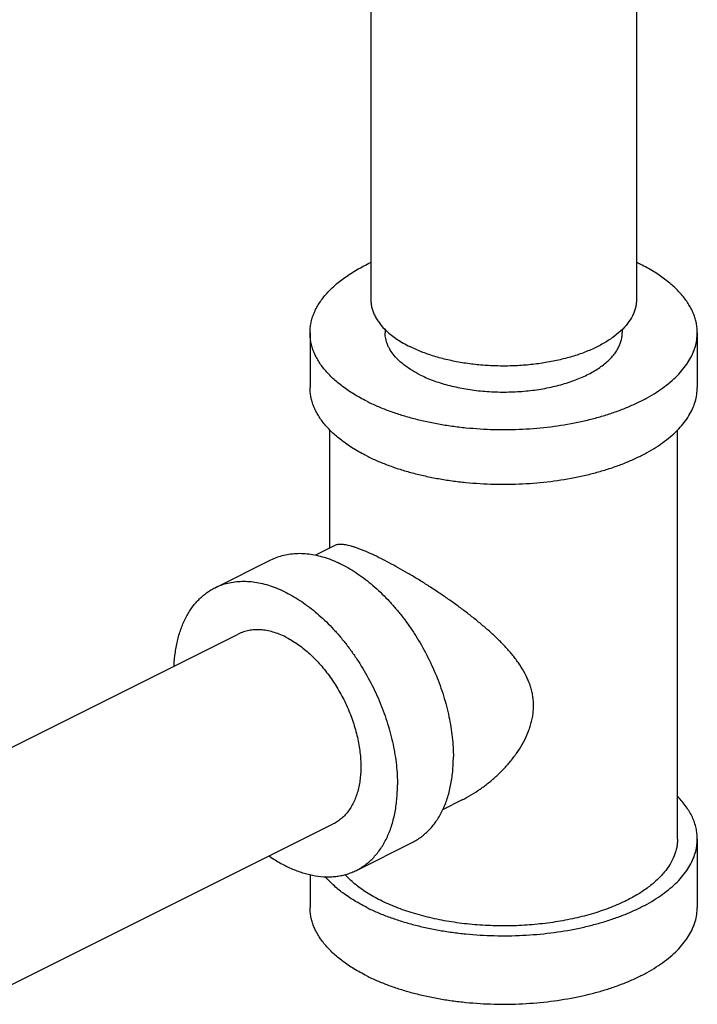
# Model space of a CAD drawing. Units: inches. Extents: x -22 to 82, y -32 to 55.
# Drawn here: x 56 to 59, y 34 to 38 of the extents above; entities that cross this region are included whole.
import ezdxf

# ---------------------------------------------------------------- set-up
doc = ezdxf.new("R2010")
doc.units = ezdxf.units.IN
doc.header["$LTSCALE"] = 1.87
doc.header["$MEASUREMENT"] = 0
doc.layers.get('0').update_dxf_attribs({"linetype": 'CONTINUOUS'})

msp = doc.modelspace()

# ---------------------------------------------------------------- linework, layer by layer
for p, q in [((57.7392, 41.6449), (57.7392, 36.9913)), ((58.7892, 41.6449), (58.7892, 36.9913)), ((57.4986, 36.8603), (57.4986, 36.6438)), ((57.7954, 36.8762), (57.7954, 36.8603)), ((58.7329, 36.8734), (58.7329, 36.8603)), ((59.0298, 36.8603), (59.0298, 36.6438)), ((57.5767, 36.0088), (57.5767, 36.4764)), ((58.9517, 34.8576), (58.9517, 36.4764)), ((57.5971, 36.019), (57.5203, 35.9806)), ((57.1229, 35.8518), (57.3439, 35.9622)), ((56.0781, 35.1001), (57.2147, 35.6685)), ((58.1003, 35.0128), (58.0218, 34.9735)), ((56.2801, 34.262), (57.5904, 34.9171)), ((57.6819, 34.7337), (57.9029, 34.8442)), ((59.0298, 34.8576), (59.0298, 34.587)), ((57.4986, 34.7174), (57.4986, 34.587))]:
    msp.add_line(p, q)
msp.add_arc((58.458, 36.4355), 0.7775, 63.4435, 64.7074)
for points, knots in [([(57.4986, 36.8603), (57.4986, 36.8668), (57.4992, 36.8798), (57.5022, 36.8993), (57.5072, 36.9187), (57.5141, 36.9379), (57.523, 36.9569), (57.5338, 36.9756), (57.5465, 36.9941), (57.5662, 37.0186), (57.5894, 37.0419), (57.6153, 37.0638), (57.6368, 37.08), (57.66, 37.0957), (57.6934, 37.116), (57.72, 37.1298), (57.7382, 37.1385)], [0, 0, 0, 0, 0.050376, 0.101139, 0.152665, 0.205304, 0.259376, 0.315157, 0.372889, 0.432766, 0.559466, 0.626551, 0.696175, 0.768358, 0.84309, 1, 1, 1, 1]), ([(59.0298, 36.8603), (59.0298, 36.8666), (59.0292, 36.8791), (59.0264, 36.898), (59.0218, 36.9167), (59.0153, 36.9352), (59.007, 36.9536), (58.9934, 36.9782), (58.9716, 37.0083), (58.9451, 37.0361), (58.9208, 37.0575), (58.8935, 37.079), (58.8554, 37.1045), (58.8227, 37.1224), (58.8056, 37.131)], [0, 0, 0, 0, 0.050895, 0.102155, 0.154134, 0.207165, 0.261553, 0.317565, 0.435278, 0.561781, 0.628635, 0.697957, 0.844083, 1, 1, 1, 1]), ([(57.7392, 36.9913), (57.7392, 36.9859), (57.7399, 36.9751), (57.7428, 36.959), (57.7478, 36.9431), (57.7547, 36.9273), (57.7635, 36.9118), (57.7781, 36.8911), (57.7913, 36.8768), (57.801, 36.8677)], [0, 0, 0, 0, 0.113349, 0.227956, 0.345028, 0.465665, 0.590797, 0.721205, 1, 1, 1, 1]), ([(58.7892, 36.9912), (58.7892, 36.9859), (58.7885, 36.9751), (58.7855, 36.959), (58.7806, 36.9431), (58.7713, 36.9217), (58.7545, 36.8956), (58.7373, 36.877), (58.7277, 36.868)], [0, 0, 0, 0, 0.113412, 0.228085, 0.345215, 0.465884, 0.7212, 1, 1, 1, 1]), ([(57.7228, 36.5896), (57.7056, 36.5982), (57.673, 36.6161), (57.6349, 36.6416), (57.6076, 36.6631), (57.5833, 36.6845), (57.5568, 36.7123), (57.535, 36.7424), (57.5213, 36.767), (57.5131, 36.7853), (57.5066, 36.8039), (57.502, 36.8226), (57.4992, 36.8414), (57.4986, 36.854), (57.4986, 36.8603)], [0, 0, 0, 0, 0.155917, 0.302043, 0.371365, 0.438219, 0.564722, 0.682435, 0.738447, 0.792835, 0.845866, 0.897845, 0.949105, 1, 1, 1, 1]), ([(57.7228, 36.5896), (57.7364, 36.5828), (57.7645, 36.5698), (57.8085, 36.5522), (57.855, 36.5363), (57.9036, 36.5222), (57.9542, 36.5099), (58.0065, 36.4994), (58.0602, 36.491), (58.1336, 36.4823), (58.2268, 36.4766), (58.3389, 36.4779), (58.4494, 36.4874), (58.5391, 36.5021), (58.6081, 36.5179), (58.6574, 36.5314), (58.7046, 36.5467), (58.7495, 36.5638), (58.7917, 36.5824), (58.8311, 36.6025), (58.8674, 36.624), (58.9005, 36.6468), (58.9302, 36.6708), (58.9563, 36.6958), (58.9786, 36.7217), (58.9971, 36.7484), (59.0116, 36.7758), (59.0221, 36.8036), (59.0284, 36.8319), (59.0298, 36.8509), (59.0298, 36.8603)], [0, 0, 0, 0, 0.030661, 0.062599, 0.095703, 0.129868, 0.164989, 0.200941, 0.237588, 0.274788, 0.350246, 0.426113, 0.501162, 0.574193, 0.609606, 0.644105, 0.677573, 0.709902, 0.741001, 0.770796, 0.799231, 0.826276, 0.851926, 0.87621, 0.899193, 0.920984, 0.941735, 0.96165, 0.980977, 1, 1, 1, 1]), ([(57.9327, 36.6946), (57.9222, 36.6998), (57.9022, 36.7108), (57.8747, 36.7292), (57.8509, 36.7489), (57.8311, 36.7697), (57.8178, 36.7881), (57.8094, 36.8031), (57.8043, 36.8144), (57.8004, 36.8258), (57.7975, 36.8372), (57.7958, 36.8487), (57.7954, 36.8564), (57.7954, 36.8603)], [0, 0, 0, 0, 0.155888, 0.30205, 0.438195, 0.564697, 0.682413, 0.738433, 0.792825, 0.845859, 0.897841, 0.949104, 1, 1, 1, 1]), ([(57.801, 36.8677), (57.8138, 36.8557), (57.8353, 36.839), (57.8668, 36.8194), (57.884, 36.8101), (57.893, 36.8057)], [0, 0, 0, 0, 0.474449, 0.731086, 1, 1, 1, 1]), ([(58.7277, 36.868), (58.7177, 36.8586), (58.6953, 36.8404), (58.6574, 36.8165), (58.6143, 36.7949), (58.5664, 36.7759), (58.5145, 36.7599), (58.4592, 36.7469), (58.4013, 36.7373), (58.3415, 36.731), (58.2807, 36.7283), (58.2196, 36.7291), (58.1592, 36.7335), (58.1002, 36.7413), (58.0434, 36.7525), (57.9895, 36.7669), (57.9394, 36.7843), (57.9079, 36.7982), (57.893, 36.8057)], [0, 0, 0, 0, 0.047048, 0.098161, 0.15326, 0.212081, 0.274226, 0.339189, 0.406382, 0.475162, 0.54484, 0.614712, 0.684065, 0.752199, 0.818435, 0.882172, 0.942874, 1, 1, 1, 1]), ([(57.9327, 36.6946), (57.941, 36.6904), (57.9583, 36.6824), (57.9852, 36.6717), (58.0137, 36.6619), (58.0539, 36.6502), (58.107, 36.6386), (58.1732, 36.6295), (58.2413, 36.6254), (58.3099, 36.6262), (58.3776, 36.632), (58.4325, 36.641), (58.4748, 36.6507), (58.505, 36.6589), (58.5339, 36.6683), (58.5613, 36.6787), (58.5872, 36.6901), (58.6113, 36.7025), (58.6335, 36.7156), (58.6538, 36.7296), (58.672, 36.7443), (58.6879, 36.7596), (58.7016, 36.7754), (58.7129, 36.7918), (58.7218, 36.8086), (58.7282, 36.8256), (58.7321, 36.8429), (58.7329, 36.8545), (58.7329, 36.8603)], [0, 0, 0, 0, 0.030656, 0.062597, 0.095708, 0.129878, 0.200935, 0.274772, 0.350233, 0.426105, 0.501156, 0.57419, 0.609604, 0.644104, 0.677572, 0.709902, 0.741001, 0.770796, 0.799232, 0.826276, 0.851927, 0.87621, 0.899193, 0.920983, 0.941734, 0.96165, 0.980977, 1, 1, 1, 1]), ([(57.7228, 36.3731), (57.7056, 36.3817), (57.673, 36.3996), (57.6349, 36.4251), (57.6076, 36.4466), (57.5833, 36.468), (57.5568, 36.4958), (57.535, 36.5259), (57.5213, 36.5505), (57.5131, 36.5688), (57.5066, 36.5874), (57.502, 36.6061), (57.4992, 36.6249), (57.4986, 36.6375), (57.4986, 36.6438)], [0, 0, 0, 0, 0.155917, 0.302043, 0.371365, 0.438219, 0.564722, 0.682435, 0.738447, 0.792835, 0.845866, 0.897845, 0.949105, 1, 1, 1, 1]), ([(57.7228, 36.3731), (57.7364, 36.3663), (57.7645, 36.3533), (57.8085, 36.3357), (57.855, 36.3198), (57.9036, 36.3057), (57.9542, 36.2934), (58.0065, 36.2829), (58.0602, 36.2744), (58.1336, 36.2658), (58.2268, 36.2601), (58.3389, 36.2614), (58.4494, 36.2709), (58.5391, 36.2856), (58.6081, 36.3014), (58.6574, 36.3149), (58.7046, 36.3302), (58.7495, 36.3473), (58.7917, 36.3659), (58.8311, 36.386), (58.8674, 36.4075), (58.9005, 36.4303), (58.9302, 36.4543), (58.9563, 36.4793), (58.9786, 36.5052), (58.9971, 36.5319), (59.0116, 36.5593), (59.0221, 36.5871), (59.0284, 36.6154), (59.0298, 36.6344), (59.0298, 36.6438)], [0, 0, 0, 0, 0.030661, 0.062599, 0.095703, 0.129868, 0.164989, 0.200941, 0.237588, 0.274788, 0.350246, 0.426113, 0.501162, 0.574193, 0.609606, 0.644105, 0.677573, 0.709902, 0.741001, 0.770796, 0.799231, 0.826276, 0.851926, 0.87621, 0.899193, 0.920984, 0.941735, 0.96165, 0.980977, 1, 1, 1, 1]), ([(57.7781, 35.9677), (57.7668, 35.9733), (57.7452, 35.9837), (57.7187, 35.9955), (57.6989, 36.0034), (57.6855, 36.0084), (57.6728, 36.0127), (57.6611, 36.0162), (57.6502, 36.0191), (57.6401, 36.0212), (57.6309, 36.0225), (57.6226, 36.0232), (57.615, 36.0232), (57.6082, 36.0225), (57.6021, 36.0211), (57.5984, 36.0196), (57.5967, 36.0188)], [0, 0, 0, 0, 0.196354, 0.372731, 0.452884, 0.527582, 0.596786, 0.660537, 0.718952, 0.772168, 0.820386, 0.863907, 0.903107, 0.938441, 0.970494, 1, 1, 1, 1]), ([(57.3438, 35.9622), (57.3519, 35.9663), (57.3685, 35.9734), (57.3947, 35.9813), (57.4221, 35.9862), (57.4504, 35.9883), (57.4795, 35.9874), (57.5094, 35.9836), (57.5398, 35.977), (57.5816, 35.9641), (57.6344, 35.9406), (57.6963, 35.9024), (57.746, 35.8629), (57.7847, 35.827), (57.8132, 35.7975), (57.8409, 35.7662), (57.8674, 35.733), (57.8928, 35.6982), (57.9248, 35.6497), (57.9611, 35.5861), (57.9979, 35.5065), (58.0274, 35.4249), (58.049, 35.3428), (58.0601, 35.2746), (58.0646, 35.2213), (58.0653, 35.1951), (58.0653, 35.1823)], [0, 0, 0, 0, 0.022302, 0.044786, 0.067628, 0.090987, 0.115004, 0.139794, 0.165448, 0.192033, 0.248101, 0.308117, 0.371858, 0.405001, 0.438888, 0.473435, 0.508548, 0.54413, 0.580076, 0.652606, 0.725265, 0.797157, 0.867411, 0.935249, 0.96806, 1, 1, 1, 1]), ([(58.0996, 35.0124), (58.1119, 35.0186), (58.1363, 35.0319), (58.1714, 35.0546), (58.2052, 35.0799), (58.2373, 35.1076), (58.2676, 35.1376), (58.2956, 35.1698), (58.3209, 35.2041), (58.343, 35.2403), (58.3581, 35.272), (58.3678, 35.2981), (58.3738, 35.3179), (58.3783, 35.3379), (58.3812, 35.3581), (58.3826, 35.3782), (58.3823, 35.3983), (58.3804, 35.4181), (58.377, 35.4377), (58.372, 35.4568), (58.3635, 35.4819), (58.3495, 35.5123), (58.3321, 35.541), (58.3165, 35.5632), (58.2997, 35.5852), (58.2816, 35.6064), (58.2623, 35.627), (58.2422, 35.6475), (58.2211, 35.6675), (58.1993, 35.687), (58.1768, 35.7065), (58.1478, 35.7304), (58.1118, 35.7583), (58.0749, 35.7857), (58.0372, 35.8123), (57.9991, 35.8381), (57.9607, 35.8631), (57.9225, 35.887), (57.8848, 35.9096), (57.848, 35.9307), (57.8126, 35.95), (57.7894, 35.962), (57.7781, 35.9677)], [0, 0, 0, 0, 0.030419, 0.061155, 0.09215, 0.123338, 0.154645, 0.186003, 0.217311, 0.248475, 0.279359, 0.294669, 0.309862, 0.32493, 0.339873, 0.354691, 0.369396, 0.384015, 0.398579, 0.413116, 0.427666, 0.456922, 0.486571, 0.501592, 0.516752, 0.547521, 0.563138, 0.578907, 0.610892, 0.627102, 0.643447, 0.676506, 0.70999, 0.743785, 0.777747, 0.811699, 0.845417, 0.878639, 0.911051, 0.94232, 0.972095, 1, 1, 1, 1]), ([(57.1229, 35.8517), (57.1309, 35.8558), (57.1476, 35.8629), (57.1738, 35.8708), (57.2011, 35.8757), (57.2294, 35.8778), (57.2586, 35.8769), (57.2884, 35.8731), (57.3188, 35.8665), (57.3606, 35.8536), (57.4134, 35.8301), (57.4754, 35.7919), (57.5251, 35.7524), (57.5637, 35.7165), (57.5923, 35.6871), (57.6199, 35.6557), (57.6464, 35.6225), (57.6718, 35.5877), (57.7039, 35.5392), (57.7402, 35.4757), (57.777, 35.396), (57.8064, 35.3144), (57.828, 35.2323), (57.8391, 35.1641), (57.8436, 35.1108), (57.8443, 35.0847), (57.8443, 35.0718)], [0, 0, 0, 0, 0.022302, 0.044786, 0.067628, 0.090987, 0.115004, 0.139794, 0.165448, 0.192033, 0.248101, 0.308117, 0.371858, 0.405001, 0.438888, 0.473435, 0.508548, 0.54413, 0.580076, 0.652606, 0.725265, 0.797157, 0.867411, 0.935249, 0.96806, 1, 1, 1, 1]), ([(56.9611, 35.5431), (56.962, 35.561), (56.9651, 35.5958), (56.9746, 35.6461), (56.9865, 35.6854), (56.9983, 35.7145), (57.0082, 35.735), (57.0191, 35.7543), (57.0311, 35.7724), (57.0441, 35.7891), (57.058, 35.8045), (57.0729, 35.8186), (57.0887, 35.8312), (57.1053, 35.8423), (57.1169, 35.8488), (57.1229, 35.8517)], [0, 0, 0, 0, 0.146929, 0.286739, 0.419409, 0.48319, 0.545338, 0.605942, 0.665123, 0.723027, 0.779822, 0.835698, 0.890868, 0.945556, 1, 1, 1, 1]), ([(57.4025, 35.6565), (57.3943, 35.6607), (57.3777, 35.6681), (57.3524, 35.6768), (57.3275, 35.6827), (57.3032, 35.6857), (57.2795, 35.6859), (57.2567, 35.6831), (57.235, 35.6774), (57.2213, 35.6717), (57.2147, 35.6685)], [0, 0, 0, 0, 0.142475, 0.279041, 0.409763, 0.5351, 0.65578, 0.772727, 0.887043, 1, 1, 1, 1]), ([(57.4025, 35.6565), (57.4103, 35.6527), (57.4257, 35.6442), (57.4484, 35.6296), (57.4707, 35.6131), (57.5004, 35.5882), (57.5359, 35.5527), (57.5748, 35.5047), (57.6039, 35.4607), (57.6248, 35.4234), (57.6393, 35.3947), (57.6523, 35.3653), (57.6677, 35.3257), (57.6831, 35.276), (57.6952, 35.2163), (57.6996, 35.1674), (57.6996, 35.1297), (57.6978, 35.1027), (57.6943, 35.0769), (57.689, 35.0523), (57.6821, 35.0292), (57.6735, 35.0076), (57.6633, 34.9876), (57.6516, 34.9695), (57.6384, 34.9532), (57.6237, 34.9389), (57.6078, 34.9268), (57.5963, 34.9201), (57.5904, 34.9172)], [0, 0, 0, 0, 0.029368, 0.059828, 0.091311, 0.12375, 0.191174, 0.261379, 0.333431, 0.369842, 0.406326, 0.442748, 0.478975, 0.550303, 0.61934, 0.685225, 0.716782, 0.747318, 0.77679, 0.805181, 0.832491, 0.858755, 0.884032, 0.908416, 0.932035, 0.955044, 0.977631, 1, 1, 1, 1]), ([(57.9029, 34.8442), (57.9092, 34.8474), (57.9216, 34.8543), (57.9393, 34.8663), (57.9559, 34.8801), (57.9716, 34.8954), (57.9862, 34.9122), (57.9996, 34.9306), (58.0119, 34.9504), (58.0269, 34.9791), (58.0392, 35.0101), (58.0488, 35.0429), (58.0569, 35.0781), (58.0636, 35.1247), (58.0653, 35.1627), (58.0653, 35.1823)], [0, 0, 0, 0, 0.053728, 0.10773, 0.162271, 0.2176, 0.273951, 0.33153, 0.390516, 0.451062, 0.577204, 0.643022, 0.710712, 0.851722, 1, 1, 1, 1]), ([(57.6819, 34.7337), (57.6883, 34.7369), (57.7006, 34.7438), (57.7183, 34.7559), (57.735, 34.7696), (57.7506, 34.7849), (57.7652, 34.8018), (57.7786, 34.8201), (57.7909, 34.84), (57.8059, 34.8686), (57.8182, 34.8996), (57.8278, 34.9324), (57.836, 34.9676), (57.8427, 35.0142), (57.8443, 35.0523), (57.8443, 35.0718)], [0, 0, 0, 0, 0.053728, 0.10773, 0.162271, 0.2176, 0.273951, 0.33153, 0.390516, 0.451062, 0.577204, 0.643022, 0.710712, 0.851722, 1, 1, 1, 1]), ([(59.0298, 34.8576), (59.0298, 34.8648), (59.029, 34.8794), (59.0253, 34.9011), (59.0191, 34.9227), (59.0105, 34.944), (58.9995, 34.965), (58.9861, 34.9857), (58.9705, 35.0059), (58.9588, 35.0188), (58.9526, 35.0252)], [0, 0, 0, 0, 0.114707, 0.230508, 0.348448, 0.4695, 0.594516, 0.724231, 0.859241, 1, 1, 1, 1]), ([(57.7228, 34.5869), (57.7364, 34.5801), (57.7645, 34.5671), (57.8085, 34.5495), (57.855, 34.5337), (57.9036, 34.5195), (57.9542, 34.5072), (58.0065, 34.4968), (58.0602, 34.4883), (58.1336, 34.4796), (58.2268, 34.4739), (58.3389, 34.4752), (58.4494, 34.4847), (58.5391, 34.4994), (58.6081, 34.5152), (58.6574, 34.5287), (58.7046, 34.5441), (58.7495, 34.5611), (58.7917, 34.5797), (58.8311, 34.5998), (58.8674, 34.6213), (58.9005, 34.6441), (58.9302, 34.6681), (58.9563, 34.6931), (58.9786, 34.719), (58.9971, 34.7457), (59.0116, 34.7731), (59.0221, 34.801), (59.0284, 34.8292), (59.0298, 34.8482), (59.0298, 34.8576)], [0, 0, 0, 0, 0.030661, 0.062599, 0.095703, 0.129868, 0.164989, 0.200941, 0.237588, 0.274788, 0.350246, 0.426113, 0.501162, 0.574193, 0.609606, 0.644105, 0.677573, 0.709902, 0.741001, 0.770796, 0.799231, 0.826276, 0.851926, 0.87621, 0.899193, 0.920984, 0.941735, 0.96165, 0.980977, 1, 1, 1, 1]), ([(58.9517, 34.8576), (58.9517, 34.852), (58.9511, 34.8407), (58.9486, 34.8238), (58.9445, 34.807), (58.9366, 34.7845), (58.9225, 34.7566), (58.8994, 34.7247), (58.8756, 34.6998), (58.8538, 34.6806), (58.8293, 34.6612), (58.7951, 34.6383), (58.7658, 34.6222), (58.7503, 34.6145)], [0, 0, 0, 0, 0.0509, 0.102165, 0.154149, 0.207185, 0.317499, 0.435224, 0.561739, 0.628599, 0.697928, 0.844068, 1, 1, 1, 1]), ([(57.338, 34.7894), (57.3528, 34.7794), (57.3754, 34.7654), (57.4063, 34.7493), (57.4365, 34.7355), (57.4741, 34.7218), (57.5191, 34.7113), (57.556, 34.7078), (57.5845, 34.7082), (57.6052, 34.7102), (57.6254, 34.7136), (57.645, 34.7187), (57.6639, 34.7253), (57.676, 34.7308), (57.6819, 34.7337)], [0, 0, 0, 0, 0.146903, 0.217727, 0.286764, 0.419461, 0.545341, 0.665068, 0.722981, 0.779783, 0.835669, 0.890848, 0.945545, 1, 1, 1, 1]), ([(57.7228, 34.5869), (57.7058, 34.5954), (57.6735, 34.6131), (57.6359, 34.6382), (57.6088, 34.6594), (57.5846, 34.6805), (57.5682, 34.6976), (57.5583, 34.7094)], [0, 0, 0, 0, 0.275735, 0.534386, 0.657179, 0.775655, 1, 1, 1, 1]), ([(58.7503, 34.6145), (58.7404, 34.6095), (58.7198, 34.5999), (58.6766, 34.5819), (58.6187, 34.5621), (58.5452, 34.543), (58.4677, 34.5284), (58.3872, 34.5186), (58.3049, 34.5136), (58.222, 34.5137), (58.1397, 34.5187), (58.0592, 34.5286), (57.9817, 34.5433), (57.9083, 34.5625), (57.8506, 34.5824), (57.8074, 34.6004), (57.7772, 34.6147), (57.7487, 34.6298), (57.7222, 34.6458), (57.6976, 34.6626), (57.6682, 34.6853), (57.6483, 34.7042), (57.6365, 34.7174)], [0, 0, 0, 0, 0.028422, 0.057835, 0.119345, 0.18401, 0.251241, 0.320349, 0.390601, 0.461233, 0.531471, 0.600551, 0.667739, 0.732354, 0.79379, 0.823161, 0.851559, 0.878941, 0.905278, 0.930551, 0.954756, 1, 1, 1, 1]), ([(57.7228, 34.3163), (57.7056, 34.3249), (57.673, 34.3428), (57.6349, 34.3683), (57.6076, 34.3898), (57.5833, 34.4112), (57.5568, 34.439), (57.535, 34.4691), (57.5213, 34.4936), (57.5131, 34.512), (57.5066, 34.5306), (57.502, 34.5493), (57.4992, 34.5681), (57.4986, 34.5807), (57.4986, 34.587)], [0, 0, 0, 0, 0.155917, 0.302043, 0.371365, 0.438219, 0.564722, 0.682435, 0.738447, 0.792835, 0.845866, 0.897845, 0.949105, 1, 1, 1, 1]), ([(57.7228, 34.3163), (57.7364, 34.3095), (57.7645, 34.2965), (57.8085, 34.2789), (57.855, 34.263), (57.9036, 34.2489), (57.9542, 34.2366), (58.0065, 34.2261), (58.0602, 34.2176), (58.1336, 34.2089), (58.2268, 34.2032), (58.3389, 34.2046), (58.4494, 34.2141), (58.5391, 34.2288), (58.6081, 34.2446), (58.6574, 34.2581), (58.7046, 34.2734), (58.7495, 34.2904), (58.7917, 34.3091), (58.8311, 34.3292), (58.8674, 34.3507), (58.9005, 34.3735), (58.9302, 34.3974), (58.9563, 34.4224), (58.9786, 34.4484), (58.9971, 34.4751), (59.0116, 34.5025), (59.0221, 34.5303), (59.0284, 34.5586), (59.0298, 34.5776), (59.0298, 34.587)], [0, 0, 0, 0, 0.030661, 0.062599, 0.095703, 0.129868, 0.164989, 0.200941, 0.237588, 0.274788, 0.350246, 0.426113, 0.501162, 0.574193, 0.609606, 0.644105, 0.677573, 0.709902, 0.741001, 0.770796, 0.799231, 0.826276, 0.851926, 0.87621, 0.899193, 0.920984, 0.941735, 0.96165, 0.980977, 1, 1, 1, 1])]:
    msp.add_open_spline(points, degree=3, knots=knots)

doc.saveas('drawing.dxf')
